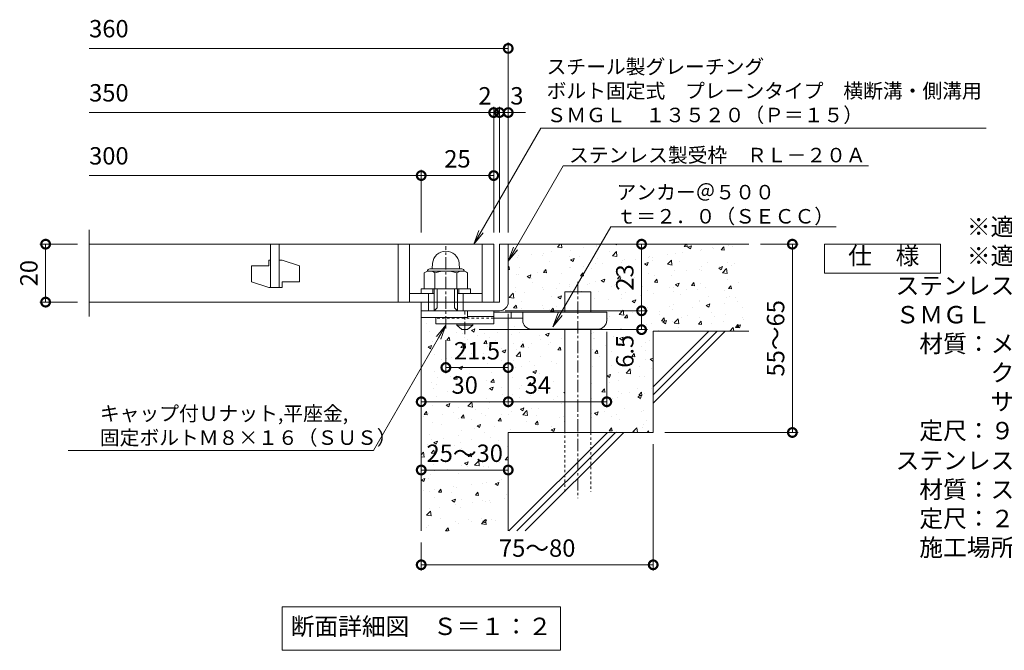
# Model space of a CAD drawing. Units: millimetres. Extents: x -646 to 650, y -300 to 977.
# Drawn here: x -625 to -286, y -250 to -32 of the extents above; entities that cross this region are included whole.
import ezdxf
from ezdxf import colors
from ezdxf.entities.mleader import LeaderData, LeaderLine
from ezdxf.math import Vec2, Vec3

# ---------------------------------------------------------------- set-up
doc = ezdxf.new("R2010")
doc.units = ezdxf.units.MM
doc.linetypes.add('中心線（短）', pattern=[6.773333, 4.233333, -0.846667, 0.846667, -0.846667])
doc.linetypes.add('点線（標準）', pattern=[1.693333, 0.846667, -0.846667])
for name, color, linetype, lineweight in [('(K)アンカー', 7, 'Continuous', 9), ('(K)モルタル', 7, 'Continuous', 9), ('(K)受枠', 2, 'Continuous', 9), ('(K)寸法', 2, 'Continuous', 9), ('(K)引出線', 7, 'Continuous', 9), ('(K)文字', 2, 'Continuous', 9), ('(K)蓋', 3, 'Continuous', 9), ('(K)製品仕様', 7, 'Continuous', 9), ('(K)躯体', 6, 'Continuous', 9)]:
    doc.layers.add(name, color=color, linetype=linetype, lineweight=lineweight)
doc.layers.add('(K)ボルト固定部', color=4, linetype='Continuous')
doc.styles.add('(K)MSゴシック', font='txt')
doc.styles.add('文字_異尺度_H2.5', font='txt', dxfattribs={"height": 2.5})
doc.styles.add('文字_異尺度_H3.0', font='txt', dxfattribs={"height": 3})
doc.dimstyles.new('KAD-1', dxfattribs={"dimtxt": 3, "dimasz": 3, "dimexe": 1, "dimexo": 2, "dimgap": 1, "dimtad": 1, "dimdec": 1, "dimdsep": 46, "dimtxsty": '(K)MSゴシック', "dimblk": 'DOTSMALL', "dimcen": 0, "dimclrd": 7, "dimclre": 7, "dimclrt": 2, "dimadec": 1, "dimazin": 0, "dimtfac": 1, "dimtdec": 1, "dimtmove": 0, "dimatfit": 3, "dimldrblk": 'DOTSMALL', "dimfxl": 1, "dimtfill": 1, "dimlwd": 9, "dimlwe": -1, "dimarcsym": 0})

# ---------------------------------------------------------------- blocks, each defined once
blk = doc.blocks.new('_DotSmall')
at = {"color": 0, "linetype": 'ByBlock', "const_width": 0.5}
blk.add_lwpolyline([(-0.0625, 0, 1), (0.0625, 0, 1)], format="xyb", close=True, dxfattribs=at)
blk = doc.blocks.new('*D3')
at = {"layer": '(K)寸法', "color": 7, "transparency": 16777216}
for p, q in [((-407, -178.81), (-407, -222.48)), ((-487, -212.81), (-487, -222.48))]:
    blk.add_line(p, q, dxfattribs=at)
at = {"layer": '(K)寸法', "color": 7, "lineweight": 9, "transparency": 16777216}
blk.add_line((-407, -220.48), (-487, -220.48), dxfattribs=at)
at = {"layer": 'Defpoints', "color": 0, "transparency": 16777216}
for p in [(-407, -174.81), (-487, -208.81), (-487, -220.48)]:
    blk.add_point(p, dxfattribs=at)
at = {"layer": '(K)寸法', "color": 7, "lineweight": 9, "transparency": 16777216, "xscale": 6, "yscale": 6, "zscale": 6, "rotation": 180}
blk.add_blockref('_DotSmall', (-487, -220.48), dxfattribs=at)
at = {"layer": '(K)寸法', "color": 7, "lineweight": 9, "transparency": 16777216, "xscale": 6, "yscale": 6, "zscale": 6}
blk.add_blockref('_DotSmall', (-407, -220.48), dxfattribs=at)
at = {"layer": '(K)寸法', "color": 2, "lineweight": 9, "transparency": 16777216, "insert": (-447, -215.48), "char_height": 6, "attachment_point": 5, "style": '(K)MSゴシック', "bg_fill": 3, "box_fill_scale": 1.1, "bg_fill_color": 256, "bg_fill_true_color": 13158600, "bg_fill_transparency": 0}
blk.add_mtext('75～80', dxfattribs=at)
blk = doc.blocks.new('*D4')
at = {"layer": '(K)寸法', "color": 7, "lineweight": 9, "transparency": 16777216}
blk.add_line((-487, -187.76), (-457, -187.76), dxfattribs=at)
at = {"layer": '(K)寸法', "color": 7, "transparency": 16777216}
for p, q in [((-487, -191.76), (-487, -189.76)), ((-457, -191.76), (-457, -189.76))]:
    blk.add_line(p, q, dxfattribs=at)
at = {"layer": 'Defpoints', "color": 0, "transparency": 16777216}
for p in [(-487, -187.76), (-457, -187.76), (-457, -187.76)]:
    blk.add_point(p, dxfattribs=at)
at = {"layer": '(K)寸法', "color": 7, "lineweight": 9, "transparency": 16777216, "xscale": 6, "yscale": 6, "zscale": 6, "rotation": 180}
blk.add_blockref('_DotSmall', (-487, -187.76), dxfattribs=at)
at = {"layer": '(K)寸法', "color": 7, "lineweight": 9, "transparency": 16777216, "xscale": 6, "yscale": 6, "zscale": 6}
blk.add_blockref('_DotSmall', (-457, -187.76), dxfattribs=at)
at = {"layer": '(K)寸法', "color": 2, "lineweight": 9, "transparency": 16777216, "insert": (-472, -182.76), "char_height": 6, "attachment_point": 5, "style": '(K)MSゴシック', "bg_fill": 3, "box_fill_scale": 1.1, "bg_fill_color": 256, "bg_fill_true_color": 13158600, "bg_fill_transparency": 0}
blk.add_mtext('25～30', dxfattribs=at)
blk = doc.blocks.new('*D5')
at = {"layer": '(K)寸法', "color": 7, "transparency": 16777216}
for p, q in [((-457, -133.81), (-457, -166.2)), ((-487, -160.2), (-487, -162.2))]:
    blk.add_line(p, q, dxfattribs=at)
at = {"layer": '(K)寸法', "color": 7, "lineweight": 9, "transparency": 16777216}
blk.add_line((-487, -164.2), (-457, -164.2), dxfattribs=at)
at = {"layer": 'Defpoints', "color": 0, "transparency": 16777216}
for p in [(-457, -129.81), (-487, -164.2), (-457, -164.2)]:
    blk.add_point(p, dxfattribs=at)
at = {"layer": '(K)寸法', "color": 7, "lineweight": 9, "transparency": 16777216, "xscale": 6, "yscale": 6, "zscale": 6, "rotation": 180}
blk.add_blockref('_DotSmall', (-487, -164.2), dxfattribs=at)
at = {"layer": '(K)寸法', "color": 7, "lineweight": 9, "transparency": 16777216, "xscale": 6, "yscale": 6, "zscale": 6}
blk.add_blockref('_DotSmall', (-457, -164.2), dxfattribs=at)
at = {"layer": '(K)寸法', "color": 2, "lineweight": 9, "transparency": 16777216, "insert": (-472, -159.2), "char_height": 6, "attachment_point": 5, "style": '(K)MSゴシック', "bg_fill": 3, "box_fill_scale": 1.1, "bg_fill_color": 256, "bg_fill_true_color": 13158600, "bg_fill_transparency": 0}
blk.add_mtext('30', dxfattribs=at)
blk = doc.blocks.new('*D6')
at = {"layer": '(K)寸法', "color": 7, "transparency": 16777216}
for p, q in [((-457, -133.81), (-457, -166.2)), ((-423, -140.11), (-423, -166.2))]:
    blk.add_line(p, q, dxfattribs=at)
at = {"layer": '(K)寸法', "color": 7, "lineweight": 9, "transparency": 16777216}
blk.add_line((-457, -164.2), (-423, -164.2), dxfattribs=at)
at = {"layer": 'Defpoints', "color": 0, "transparency": 16777216}
for p in [(-457, -129.81), (-423, -136.11), (-423, -164.2)]:
    blk.add_point(p, dxfattribs=at)
at = {"layer": '(K)寸法', "color": 7, "lineweight": 9, "transparency": 16777216, "xscale": 6, "yscale": 6, "zscale": 6, "rotation": 180}
blk.add_blockref('_DotSmall', (-457, -164.2), dxfattribs=at)
at = {"layer": '(K)寸法', "color": 7, "lineweight": 9, "transparency": 16777216, "xscale": 6, "yscale": 6, "zscale": 6}
blk.add_blockref('_DotSmall', (-423, -164.2), dxfattribs=at)
at = {"layer": '(K)寸法', "color": 2, "lineweight": 9, "transparency": 16777216, "insert": (-446.75, -159.2), "char_height": 6, "attachment_point": 5, "style": '(K)MSゴシック', "bg_fill": 3, "box_fill_scale": 1.1, "bg_fill_color": 256, "bg_fill_true_color": 13158600, "bg_fill_transparency": 0}
blk.add_mtext('34', dxfattribs=at)
blk = doc.blocks.new('*D7')
at = {"layer": '(K)寸法', "color": 7, "transparency": 16777216}
for p, q in [((-458, -132.81), (-409.01, -132.81)), ((-467, -139.31), (-409.01, -139.31))]:
    blk.add_line(p, q, dxfattribs=at)
at = {"layer": '(K)寸法', "color": 7, "lineweight": 9, "transparency": 16777216}
blk.add_line((-411.01, -139.31), (-411.01, -132.81), dxfattribs=at)
at = {"layer": 'Defpoints', "color": 0, "transparency": 16777216}
for p in [(-462, -132.81), (-411.01, -132.81), (-471, -139.31)]:
    blk.add_point(p, dxfattribs=at)
at = {"layer": '(K)寸法', "color": 7, "lineweight": 9, "transparency": 16777216, "xscale": 6, "yscale": 6, "zscale": 6, "rotation": 90}
blk.add_blockref('_DotSmall', (-411.01, -132.81), dxfattribs=at)
at = {"layer": '(K)寸法', "color": 2, "lineweight": 9, "transparency": 16777216, "insert": (-416.01, -146.79), "char_height": 6, "attachment_point": 5, "rotation": 90, "style": '(K)MSゴシック', "bg_fill": 3, "box_fill_scale": 1.1, "bg_fill_color": 256, "bg_fill_true_color": 13158600, "bg_fill_transparency": 0}
blk.add_mtext('6.5', dxfattribs=at)
at = {"layer": '(K)寸法', "color": 7, "lineweight": 9, "transparency": 16777216, "xscale": 6, "yscale": 6, "zscale": 6, "rotation": 270}
blk.add_blockref('_DotSmall', (-411.01, -139.31), dxfattribs=at)
blk = doc.blocks.new('*D8')
at = {"layer": '(K)寸法', "color": 7, "transparency": 16777216}
for p, q in [((-415.01, -109.81), (-413.01, -109.81)), ((-458, -132.81), (-409.01, -132.81))]:
    blk.add_line(p, q, dxfattribs=at)
at = {"layer": '(K)寸法', "color": 7, "lineweight": 9, "transparency": 16777216}
blk.add_line((-411.01, -132.81), (-411.01, -109.81), dxfattribs=at)
at = {"layer": 'Defpoints', "color": 0, "transparency": 16777216}
for p in [(-411.01, -109.81), (-411.01, -109.81), (-462, -132.81)]:
    blk.add_point(p, dxfattribs=at)
at = {"layer": '(K)寸法', "color": 7, "lineweight": 9, "transparency": 16777216, "xscale": 6, "yscale": 6, "zscale": 6}
for p, rotation in [((-411.01, -109.81), 90), ((-411.01, -132.81), 270)]:
    blk.add_blockref('_DotSmall', p, dxfattribs=dict(at, rotation=rotation))
at = {"layer": '(K)寸法', "color": 2, "lineweight": 9, "transparency": 16777216, "insert": (-416.01, -121.31), "char_height": 6, "attachment_point": 5, "rotation": 90, "style": '(K)MSゴシック', "bg_fill": 3, "box_fill_scale": 1.1, "bg_fill_color": 256, "bg_fill_true_color": 13158600, "bg_fill_transparency": 0}
blk.add_mtext('23', dxfattribs=at)
blk = doc.blocks.new('*D9')
at = {"layer": '(K)寸法', "color": 7, "transparency": 16777216}
for p, q in [((-370, -109.81), (-357, -109.81)), ((-403, -174.81), (-357, -174.81))]:
    blk.add_line(p, q, dxfattribs=at)
at = {"layer": '(K)寸法', "color": 7, "lineweight": 9, "transparency": 16777216}
blk.add_line((-359, -109.81), (-359, -174.81), dxfattribs=at)
at = {"layer": 'Defpoints', "color": 0, "transparency": 16777216}
for p in [(-374, -109.81), (-407, -174.81), (-359, -174.81)]:
    blk.add_point(p, dxfattribs=at)
at = {"layer": '(K)寸法', "color": 7, "lineweight": 9, "transparency": 16777216, "xscale": 6, "yscale": 6, "zscale": 6}
for p, rotation in [((-359, -109.81), 90), ((-359, -174.81), 270)]:
    blk.add_blockref('_DotSmall', p, dxfattribs=dict(at, rotation=rotation))
at = {"layer": '(K)寸法', "color": 2, "lineweight": 9, "transparency": 16777216, "insert": (-364, -142.31), "char_height": 6, "attachment_point": 5, "rotation": 90, "style": '(K)MSゴシック', "bg_fill": 3, "box_fill_scale": 1.1, "bg_fill_color": 256, "bg_fill_true_color": 13158600, "bg_fill_transparency": 0}
blk.add_mtext('55～65', dxfattribs=at)
blk = doc.blocks.new('*D10')
at = {"layer": '(K)寸法', "color": 7, "transparency": 16777216}
for p, q in [((-605.53, -109.81), (-618.53, -109.81)), ((-605.53, -129.81), (-618.53, -129.81))]:
    blk.add_line(p, q, dxfattribs=at)
at = {"layer": '(K)寸法', "color": 7, "lineweight": 9, "transparency": 16777216}
blk.add_line((-616.53, -109.81), (-616.53, -129.81), dxfattribs=at)
at = {"layer": 'Defpoints', "color": 0, "transparency": 16777216}
for p in [(-601.53, -109.81), (-616.53, -129.81), (-601.53, -129.81)]:
    blk.add_point(p, dxfattribs=at)
at = {"layer": '(K)寸法', "color": 7, "lineweight": 9, "transparency": 16777216, "xscale": 6, "yscale": 6, "zscale": 6}
for p, rotation in [((-616.53, -109.81), 90), ((-616.53, -129.81), 270)]:
    blk.add_blockref('_DotSmall', p, dxfattribs=dict(at, rotation=rotation))
at = {"layer": '(K)寸法', "color": 2, "lineweight": 9, "transparency": 16777216, "insert": (-621.53, -119.81), "char_height": 6, "attachment_point": 5, "rotation": 90, "style": '(K)MSゴシック', "bg_fill": 3, "box_fill_scale": 1.1, "bg_fill_color": 256, "bg_fill_true_color": 13158600, "bg_fill_transparency": 0}
blk.add_mtext('20', dxfattribs=at)
blk = doc.blocks.new('*D11')
at = {"layer": '(K)寸法', "color": 7, "transparency": 16777216}
for p, q in [((-457, -60.38), (-457, -62.38)), ((-460, -105.81), (-460, -62.38))]:
    blk.add_line(p, q, dxfattribs=at)
at = {"layer": '(K)寸法', "color": 7, "lineweight": 9, "transparency": 16777216}
for p, q in [((-460, -64.38), (-466, -64.38)), ((-457, -64.38), (-460, -64.38)), ((-457, -64.38), (-451, -64.38))]:
    blk.add_line(p, q, dxfattribs=at)
at = {"layer": 'Defpoints', "color": 0, "transparency": 16777216}
for p in [(-460, -64.38), (-457, -64.38), (-460, -109.81)]:
    blk.add_point(p, dxfattribs=at)
at = {"layer": '(K)寸法', "color": 7, "lineweight": 9, "transparency": 16777216, "xscale": 6, "yscale": 6, "zscale": 6}
blk.add_blockref('_DotSmall', (-460, -64.38), dxfattribs=at)
at = {"layer": '(K)寸法', "color": 2, "lineweight": 9, "transparency": 16777216, "insert": (-454, -59.38), "char_height": 6, "attachment_point": 5, "style": '(K)MSゴシック', "bg_fill": 3, "box_fill_scale": 1.1, "bg_fill_color": 256, "bg_fill_true_color": 13158600, "bg_fill_transparency": 0}
blk.add_mtext('3', dxfattribs=at)
at = {"layer": '(K)寸法', "color": 7, "lineweight": 9, "transparency": 16777216, "xscale": 6, "yscale": 6, "zscale": 6, "rotation": 180}
blk.add_blockref('_DotSmall', (-457, -64.38), dxfattribs=at)
blk = doc.blocks.new('*D12')
at = {"layer": '(K)寸法', "color": 7, "lineweight": 9, "transparency": 16777216}
for p, q in [((-462, -64.38), (-468, -64.38)), ((-460, -64.38), (-462, -64.38)), ((-460, -64.38), (-454, -64.38))]:
    blk.add_line(p, q, dxfattribs=at)
at = {"layer": '(K)寸法', "color": 7, "transparency": 16777216}
for p, q in [((-462, -105.81), (-462, -62.38)), ((-460, -105.81), (-460, -62.38))]:
    blk.add_line(p, q, dxfattribs=at)
at = {"layer": 'Defpoints', "color": 0, "transparency": 16777216}
for p in [(-462, -64.38), (-462, -109.81), (-460, -109.81)]:
    blk.add_point(p, dxfattribs=at)
at = {"layer": '(K)寸法', "color": 2, "lineweight": 9, "transparency": 16777216, "insert": (-465, -59.38), "char_height": 6, "attachment_point": 5, "style": '(K)MSゴシック', "bg_fill": 3, "box_fill_scale": 1.1, "bg_fill_color": 256, "bg_fill_true_color": 13158600, "bg_fill_transparency": 0}
blk.add_mtext('2', dxfattribs=at)
at = {"layer": '(K)寸法', "color": 7, "lineweight": 9, "transparency": 16777216, "xscale": 6, "yscale": 6, "zscale": 6}
blk.add_blockref('_DotSmall', (-462, -64.38), dxfattribs=at)
at = {"layer": '(K)寸法', "color": 7, "lineweight": 9, "transparency": 16777216, "xscale": 6, "yscale": 6, "zscale": 6, "rotation": 180}
blk.add_blockref('_DotSmall', (-460, -64.38), dxfattribs=at)
blk = doc.blocks.new('*D13')
at = {"layer": '(K)寸法', "color": 7, "transparency": 16777216}
for p, q in [((-487, -105.81), (-487, -84.13)), ((-462, -88.09), (-462, -88.13))]:
    blk.add_line(p, q, dxfattribs=at)
at = {"layer": '(K)寸法', "color": 7, "lineweight": 9, "transparency": 16777216}
blk.add_line((-462, -86.13), (-487, -86.13), dxfattribs=at)
at = {"layer": 'Defpoints', "color": 0, "transparency": 16777216}
for p in [(-462, -84.09), (-487, -86.13), (-487, -109.81)]:
    blk.add_point(p, dxfattribs=at)
at = {"layer": '(K)寸法', "color": 7, "lineweight": 9, "transparency": 16777216, "xscale": 6, "yscale": 6, "zscale": 6, "rotation": 180}
blk.add_blockref('_DotSmall', (-487, -86.13), dxfattribs=at)
at = {"layer": '(K)寸法', "color": 7, "lineweight": 9, "transparency": 16777216, "xscale": 6, "yscale": 6, "zscale": 6}
blk.add_blockref('_DotSmall', (-462, -86.13), dxfattribs=at)
at = {"layer": '(K)寸法', "color": 2, "lineweight": 9, "transparency": 16777216, "insert": (-474.5, -81.13), "char_height": 6, "attachment_point": 5, "style": '(K)MSゴシック', "bg_fill": 3, "box_fill_scale": 1.1, "bg_fill_color": 256, "bg_fill_true_color": 13158600, "bg_fill_transparency": 0}
blk.add_mtext('25', dxfattribs=at)
blk = doc.blocks.new('*D14')
at = {"layer": '(K)寸法', "color": 7, "transparency": 16777216}
for p, q in [((-478.5, -142.89), (-478.5, -154.39)), ((-457, -148.39), (-457, -150.39))]:
    blk.add_line(p, q, dxfattribs=at)
at = {"layer": '(K)寸法', "color": 7, "lineweight": 9, "transparency": 16777216}
blk.add_line((-457, -152.39), (-478.5, -152.39), dxfattribs=at)
at = {"layer": 'Defpoints', "color": 0, "transparency": 16777216}
for p in [(-478.5, -138.89), (-478.5, -152.39), (-457, -152.39)]:
    blk.add_point(p, dxfattribs=at)
at = {"layer": '(K)寸法', "color": 7, "lineweight": 9, "transparency": 16777216, "xscale": 6, "yscale": 6, "zscale": 6, "rotation": 180}
blk.add_blockref('_DotSmall', (-478.5, -152.39), dxfattribs=at)
at = {"layer": '(K)寸法', "color": 7, "lineweight": 9, "transparency": 16777216, "xscale": 6, "yscale": 6, "zscale": 6}
blk.add_blockref('_DotSmall', (-457, -152.39), dxfattribs=at)
at = {"layer": '(K)寸法', "color": 2, "lineweight": 9, "transparency": 16777216, "insert": (-467.75, -147.39), "char_height": 6, "attachment_point": 5, "style": '(K)MSゴシック', "bg_fill": 3, "box_fill_scale": 1.1, "bg_fill_color": 256, "bg_fill_true_color": 13158600, "bg_fill_transparency": 0}
blk.add_mtext('21.5', dxfattribs=at)
blk = doc.blocks.new('_Open')
at = {"color": 0, "linetype": 'ByBlock', "lineweight": -2}
for p, q in [((-1, 0.167), (0, 0)), ((-1, -0.167), (0, 0)), ((0, 0), (-1, 0))]:
    blk.add_line(p, q, dxfattribs=at)

msp = doc.modelspace()

# ---------------------------------------------------------------- hatches: boundary and pattern name
at = {"layer": '(K)モルタル', "lineweight": 9}
h = msp.add_hatch(dxfattribs=at)
h.set_pattern_fill('AR-CONC', color=256, scale=0.07)
h.set_pattern_definition([(50, (734.189, -117.475), (12.75293, -1.11574), [1.3335, -14.6685]), (355, (734.189, -117.475), (-2.46704, 13.37398), [1.0668, -11.73484]), (100.4514, (735.252, -117.568), (10.28589, 12.25824), [1.1333, -12.46632]), (46.1842, (734.189, -113.919), (18.97553, -2.94296), [2.00025, -22.00275]), (96.6356, (735.77, -114.164), (16.6183, 17.31983), [1.69995, -18.6995]), (351.1842, (734.19, -113.919), (16.6183, 17.31983), [1.6002, -17.60218]), (21, (735.967, -114.808), (10.61301, -7.15856), [1.3335, -14.6685]), (326, (735.967, -114.808), (4.32614, 12.89316), [1.0668, -11.7348]), (71.4514, (736.852, -115.404), (14.93915, 5.7346), [1.1333, -12.4663]), (37.5, (734.189, -117.4745), (0.216202, 5.918853), [0, -11.59256, 0, -11.9126, 0, -11.77925]), (7.5, (734.189, -117.4745), (4.677376, 7.01264), [0, -6.79196, 0, -11.32586, 0, -4.48945]), (327.5, (730.224, -117.4745), (9.491342, -0.401012), [0, -4.445, 0, -13.8684, 0, -18.4023]), (317.5, (728.446, -117.4745), (10.36904, 1.779854), [0, -5.7785, 0, -9.21004, 0, -13.0683])])
edge = h.paths.add_edge_path()
edge.add_line((-374, -109.81), (-457, -109.81))
edge.add_line((-457, -109.81), (-457, -129.83))
edge.add_arc((-460, -129.81), 3, 270, 359.7202, ccw=False)
edge.add_line((-460, -132.81), (-462, -132.81))
edge.add_line((-462, -132.81), (-462, -133.31))
edge.add_line((-462, -133.31), (-437.5, -133.31))
edge.add_line((-437.5, -133.31), (-437.5, -126.31))
edge.add_line((-437.5, -126.31), (-428.5, -126.31))
edge.add_line((-428.5, -126.31), (-428.5, -133.31))
edge.add_line((-428.5, -133.31), (-423, -133.31))
edge.add_line((-423, -133.31), (-423, -136.13))
edge.add_arc((-426, -136.11), 3, 270, 359.7093, ccw=False)
edge.add_line((-426, -139.11), (-428.5, -139.11))
edge.add_line((-428.5, -139.11), (-428.5, -174.81))
edge.add_line((-428.5, -174.81), (-407, -174.81))
edge.add_line((-407, -174.81), (-407, -139.81))
edge.add_line((-407, -139.81), (-374, -139.81))
edge.add_line((-374, -139.81), (-374, -109.81))
edge = h.paths.add_edge_path()
edge.add_line((-437.5, -139.11), (-449, -139.11))
edge.add_arc((-449, -136.11), 3, 180.0002, 269.9996, ccw=False)
edge.add_line((-452, -136.11), (-452, -135.31))
edge.add_line((-452, -135.31), (-462, -135.31))
edge.add_line((-462, -135.31), (-462, -137.31))
edge.add_line((-462, -137.31), (-469.25, -137.31))
edge.add_line((-469.25, -137.31), (-469.25, -137.81))
edge.add_line((-469.25, -137.81), (-471, -139.31))
edge.add_line((-471, -139.31), (-473, -139.31))
edge.add_line((-473, -139.31), (-474.75, -137.81))
edge.add_line((-474.75, -137.81), (-474.75, -137.31))
edge.add_line((-474.75, -137.31), (-482, -137.31))
edge.add_line((-482, -137.31), (-482, -135.11))
edge.add_line((-482, -135.11), (-487, -135.11))
edge.add_line((-487, -135.11), (-487, -208.81))
edge.add_line((-487, -208.81), (-457, -208.81))
edge.add_line((-457, -208.81), (-457, -174.81))
edge.add_line((-457, -174.81), (-437.5, -174.81))
edge.add_line((-437.5, -174.81), (-437.5, -139.11))

# ---------------------------------------------------------------- linework, layer by layer
at = {"layer": '(K)アンカー', "color": 3, "linetype": '点線（標準）', "lineweight": 9}
msp.add_line((-462, -135.31), (-482, -135.31), dxfattribs=at)
at = {"layer": '(K)アンカー', "color": 3, "linetype": 'Continuous', "lineweight": 9}
for p, q in [((-482, -135.31), (-482, -137.31)), ((-462, -132.81), (-471, -132.81)), ((-462, -134.81), (-471, -134.81)), ((-462, -132.81), (-462, -137.31)), ((-462, -137.31), (-482, -137.31))]:
    msp.add_line(p, q, dxfattribs=at)
at = {"layer": '(K)アンカー', "color": 7, "linetype": '中心線（短）', "lineweight": 9}
msp.add_line((-472, -140.86), (-472, -132.81), dxfattribs=at)
at = {"layer": '(K)アンカー', "color": 4, "linetype": 'Continuous', "lineweight": 9}
for p, q in [((-423, -133.31), (-462, -133.31)), ((-451.99, -135.31), (-462, -135.31)), ((-456, -135.31), (-456, -133.31)), ((-452, -136.11), (-452, -133.31)), ((-423, -136.11), (-423, -133.31)), ((-449, -139.11), (-426, -139.11))]:
    msp.add_line(p, q, dxfattribs=at)
at = {"layer": '(K)アンカー', "color": 2, "linetype": 'Continuous', "lineweight": 9}
for p, q in [((-474.75, -137.81), (-474.75, -137.31)), ((-474.75, -137.81), (-473, -139.31)), ((-474.75, -137.81), (-469.25, -137.81)), ((-471, -139.31), (-469.25, -137.81)), ((-469.25, -137.81), (-469.25, -137.31)), ((-473, -139.31), (-471, -139.31))]:
    msp.add_line(p, q, dxfattribs=at)
at = {"layer": '(K)アンカー', "color": 4, "linetype": 'Continuous', "lineweight": 9}
for centre, start, end in [((-449, -136.11), 180, 270), ((-426, -136.11), 270, 0)]:
    msp.add_arc(centre, 3, start, end, dxfattribs=at)
at = {"layer": '(K)ボルト固定部', "color": 7, "linetype": '中心線（短）', "lineweight": 9}
msp.add_line((-478.5, -138.89), (-478.5, -110.49), dxfattribs=at)
at = {"layer": '(K)ボルト固定部', "color": 2, "linetype": 'Continuous', "lineweight": 9}
for p, q in [((-484, -118.33), (-473, -118.33)), ((-483.08, -116.41), (-483.25, -118.33)), ((-473.92, -116.41), (-473.75, -118.33)), ((-486.01, -119.69), (-486.01, -125.21)), ((-483.93, -119.11), (-473.01, -119.11)), ((-482.25, -119.69), (-482.25, -125.21)), ((-474.75, -119.69), (-474.75, -125.21)), ((-470.99, -119.69), (-470.99, -125.21)), ((-487, -125.21), (-470, -125.21)), ((-487, -126.81), (-487, -125.21)), ((-486.01, -125.21), (-470.99, -125.21)), ((-483, -126.81), (-483, -125.21)), ((-482.5, -132.81), (-482.5, -125.21)), ((-481.5, -131.81), (-481.5, -125.21)), ((-475.5, -131.81), (-475.5, -125.21)), ((-474.5, -132.81), (-474.5, -125.21)), ((-474, -126.81), (-474, -125.21)), ((-470, -126.81), (-470, -125.21)), ((-484.5, -132.81), (-484.5, -126.81)), ((-472.5, -132.81), (-472.5, -126.81)), ((-482.5, -132.81), (-481.5, -131.81)), ((-475.5, -131.81), (-474.5, -132.81)), ((-487, -135.11), (-487, -132.81)), ((-471, -135.11), (-487, -135.11)), ((-471, -135.11), (-471, -132.81))]:
    msp.add_line(p, q, dxfattribs=at)
for centre, radius, start, end in [((-478.5, -116.81), 4.6, 5, 175), ((-484, -119.23), 0.9, 90, 178.1913), ((-473, -119.23), 0.9, 1.8087, 90), ((-484.13, -122.4), 3.29, 55.2795, 124.7207), ((-478.5, -131.53), 12.42, 72.4123, 107.5879), ((-472.87, -122.42), 3.31, 55.4419, 124.558)]:
    msp.add_arc(centre, radius, start, end, dxfattribs=at)
at = {"layer": '(K)受枠', "color": 2, "linetype": 'Continuous', "lineweight": 9}
for p, q in [((-460, -109.81), (-460, -129.81)), ((-460, -109.81), (-457, -109.81)), ((-457, -109.81), (-457, -129.81)), ((-487, -132.81), (-487, -129.81)), ((-487, -132.81), (-487, -129.81)), ((-487, -129.81), (-482.5, -129.81)), ((-474.5, -129.81), (-460, -129.81)), ((-487, -132.81), (-460, -132.81))]:
    msp.add_line(p, q, dxfattribs=at)
msp.add_arc((-460, -129.81), 3, 270, 0, dxfattribs=at)
at = {"layer": '(K)寸法', "color": 7, "lineweight": 9}
for p, q in [((-457, -105.81), (-457, -40.24)), ((-457, -42.24), (-601.53, -42.24))]:
    msp.add_line(p, q, dxfattribs=at)
at = {"layer": '(K)文字', "color": 7, "linetype": 'Continuous', "lineweight": 9}
msp.add_lwpolyline([(-535, -235), (-439, -235), (-439, -250), (-535, -250)], close=True, dxfattribs=at)
at = {"layer": '(K)蓋', "color": 3, "linetype": 'Continuous', "lineweight": 9}
for p, q in [((-601.53, -134.81), (-601.53, -104.81)), ((-601.53, -109.81), (-462, -109.81)), ((-539, -109.81), (-539, -124.81)), ((-536, -124.81), (-536, -109.81)), ((-495, -109.81), (-495, -129.81)), ((-491, -109.81), (-491, -129.81)), ((-466, -109.81), (-466, -129.81)), ((-462, -109.81), (-462, -129.81)), ((-539.5, -115.31), (-539, -115.31)), ((-539.5, -115.31), (-539.5, -117.31)), ((-536, -115.31), (-535, -115.31)), ((-529, -117.31), (-535, -115.31)), ((-545.5, -117.31), (-545.5, -122.81)), ((-545.5, -117.31), (-539.5, -117.31)), ((-529, -117.31), (-529, -122.81)), ((-539.5, -124.81), (-545.5, -122.81)), ((-539.5, -124.81), (-535, -124.81)), ((-535, -122.81), (-535, -124.81)), ((-535, -122.81), (-529, -122.81)), ((-491, -126.81), (-482.5, -126.81)), ((-474.5, -126.81), (-466, -126.81)), ((-601.53, -129.81), (-462, -129.81))]:
    msp.add_line(p, q, dxfattribs=at)
at = {"layer": '(K)製品仕様', "linetype": 'Continuous', "lineweight": 9}
msp.add_lwpolyline([(-347.95, -109.81), (-307.95, -109.81), (-307.95, -119.81), (-347.95, -119.81)], close=True, dxfattribs=at)
at = {"layer": '(K)躯体', "color": 6, "linetype": 'Continuous', "lineweight": 5}
for p, q in [((-457, -109.81), (-374, -109.81)), ((-437.5, -133.31), (-437.5, -126.31)), ((-437.5, -126.31), (-428.5, -126.31)), ((-428.5, -133.31), (-428.5, -126.31)), ((-487, -135.11), (-487, -208.81)), ((-437.5, -174.81), (-437.5, -139.11)), ((-428.5, -174.81), (-428.5, -139.11)), ((-407, -159.01), (-387.8, -139.81)), ((-407, -139.81), (-374, -139.81)), ((-407, -161.84), (-384.97, -139.81)), ((-407, -139.81), (-407, -174.81)), ((-407, -164.67), (-382.14, -139.81)), ((-457, -174.81), (-457, -208.81)), ((-457, -174.81), (-407, -174.81)), ((-456.8, -208.81), (-422.8, -174.81)), ((-453.97, -208.81), (-419.97, -174.81)), ((-451.14, -208.81), (-417.14, -174.81))]:
    msp.add_line(p, q, dxfattribs=at)
at = {"layer": '(K)躯体', "color": 6, "linetype": '中心線（短）', "lineweight": 5}
msp.add_line((-433, -122.82), (-433, -197.48), dxfattribs=at)
at = {"layer": '(K)躯体', "color": 6, "linetype": '点線（標準）', "lineweight": 5}
for p, q in [((-437.5, -195.31), (-437.5, -174.81)), ((-428.5, -174.81), (-428.5, -195.31))]:
    msp.add_line(p, q, dxfattribs=at)

# ---------------------------------------------------------------- block references
at = {"layer": '(K)寸法', "color": 7, "lineweight": 9, "xscale": 6, "yscale": 6, "zscale": 6}
msp.add_blockref('_DotSmall', (-457, -42.24), dxfattribs=at)

# ---------------------------------------------------------------- texts
at = {"layer": '(K)寸法', "color": 2, "lineweight": 9, "char_height": 6, "attachment_point": 7, "style": '(K)MSゴシック', "bg_fill": 3, "box_fill_scale": 1.1, "bg_fill_color": 256, "bg_fill_true_color": 13158600, "bg_fill_transparency": 0}
for s, insert in [('360', (-601.53, -40.3)), ('350', (-601.53, -62.44)), ('300', (-601.53, -84.19))]:
    msp.add_mtext(s, dxfattribs=dict(at, insert=insert))
at = {"layer": '(K)文字', "linetype": 'Continuous', "lineweight": 9, "insert": (-487, -242.5), "char_height": 6, "width": 96.0293, "attachment_point": 5, "style": '文字_異尺度_H3.0'}
msp.add_mtext('断面詳細図\u3000Ｓ＝１：２', dxfattribs=at)
at = {"layer": '(K)製品仕様', "color": 2, "linetype": 'Continuous', "lineweight": 9, "insert": (-347.95, -100.81), "char_height": 6, "width": 337.3773, "attachment_point": 1, "style": '文字_異尺度_H3.0'}
msp.add_mtext('{\\C3;\u3000\u3000\u3000\u3000\u3000\u3000※適用荷重：歩行用（横断溝用）}\\P\u3000仕\u3000様\u3000\u3000{\\C3;※適用荷重：Ｔ－２（側溝用）\\P\\H0.03333x;\\C2;\\P}\u3000\u3000\u3000ステンレス製グレーチング\u3000ボルト固定式\u3000プレーンタイプ\u3000横断溝・側溝用\\P\u3000\u3000\u3000ＳＭＧＬ\u3000１３５２０（Ｐ＝１５）\\P\u3000\u3000\u3000\u3000材質：メインバー\u3000ＦＢ４×２０（ＳＵＳ３０４）\\P\u3000\u3000\u3000\u3000\u3000\u3000\u3000クロスバー\u3000ＦＢ３×１５（ＳＵＳ３０４）\\P\u3000\u3000\u3000\u3000\u3000\u3000\u3000サイドバー\u3000ＦＢ４×２０（ＳＵＳ３０４）\\P\u3000\u3000\u3000\u3000定尺：９９４\\P{\\H0.03333x;\\P}\u3000\u3000\u3000ステンレス製受枠\u3000ＲＬ－２０Ａ\\P\u3000\u3000\u3000\u3000材質：ステンレス鋼板ｔ＝３．０（ＳＵＳ３０４）\\P\u3000\u3000\u3000\u3000定尺：２０００\\P\u3000\u3000\u3000\u3000施工場所の状況に合わせて、アンカーをプライヤー等で折り曲げてご使用ください。', dxfattribs=at)

# ---------------------------------------------------------------- next in the draw order: dimensions: what is measured, and where the dimension line sits
at = {"layer": '(K)寸法', "lineweight": 9}
dim = msp.add_linear_dim(base=(-616.53, -129.81), p1=(-601.53, -109.81), p2=(-601.53, -129.81), angle=90, dimstyle='KAD-1', dxfattribs=at)
dim.commit()
dim.dimension.update_dxf_attribs({"geometry": '*D10', "text_midpoint": (-621.53, -119.81)})
dim = msp.add_linear_dim(base=(-457, -164.2), p1=(-487, -164.2), p2=(-457, -129.81), dimstyle='KAD-1', dxfattribs=at)
dim.commit()
dim.dimension.update_dxf_attribs({"geometry": '*D5', "text_midpoint": (-472, -159.2)})
dim = msp.add_linear_dim(base=(-487, -220.48), p1=(-407, -174.81), p2=(-487, -208.81), text='75～<>', dimstyle='KAD-1', dxfattribs=at)
dim.commit()
dim.dimension.update_dxf_attribs({"geometry": '*D3', "text_midpoint": (-447, -215.48)})

# ---------------------------------------------------------------- next in the draw order: dimensions: what is measured, and where the dimension line sits
dim = msp.add_linear_dim(base=(-359, -174.81), p1=(-374, -109.81), p2=(-407, -174.81), angle=90, text='55～<>', dimstyle='KAD-1', dxfattribs=at)
dim.commit()
dim.dimension.update_dxf_attribs({"geometry": '*D9', "text_midpoint": (-364, -142.31)})
dim = msp.add_linear_dim(base=(-423, -164.2), p1=(-457, -129.81), p2=(-423, -136.11), dimstyle='KAD-1', override={"dimtmove": 1}, dxfattribs=at)
dim.commit()
dim.dimension.update_dxf_attribs({"geometry": '*D6', "text_midpoint": (-446.75, -164.2), "dimtype": 160})
dim = msp.add_linear_dim(base=(-457, -187.76), p1=(-487, -187.76), p2=(-457, -187.76), text='25～<>', dimstyle='KAD-1', dxfattribs=at)
dim.commit()
dim.dimension.update_dxf_attribs({"geometry": '*D4', "text_midpoint": (-472, -182.76)})

# ---------------------------------------------------------------- next in the draw order: dimensions: what is measured, and where the dimension line sits
dim = msp.add_linear_dim(base=(-411.01, -132.81), p1=(-471, -139.31), p2=(-462, -132.81), angle=90, dimstyle='KAD-1', override={"dimtmove": 1}, dxfattribs=at)
dim.commit()
dim.dimension.update_dxf_attribs({"geometry": '*D7', "text_midpoint": (-411.01, -146.79), "dimtype": 160})

# ---------------------------------------------------------------- next in the draw order: dimensions: what is measured, and where the dimension line sits
dim = msp.add_linear_dim(base=(-411.01, -109.81), p1=(-462, -132.81), p2=(-411.01, -109.81), angle=90, dimstyle='KAD-1', dxfattribs=at)
dim.commit()
dim.dimension.update_dxf_attribs({"geometry": '*D8', "text_midpoint": (-416.01, -121.31)})
dim = msp.add_linear_dim(base=(-478.5, -152.39), p1=(-457, -152.39), p2=(-478.5, -138.89), dimstyle='KAD-1', dxfattribs=at)
dim.commit()
dim.dimension.update_dxf_attribs({"geometry": '*D14', "text_midpoint": (-467.75, -147.39)})

# ---------------------------------------------------------------- next in the draw order: dimensions: what is measured, and where the dimension line sits
dim = msp.add_linear_dim(base=(-460, -64.38), p1=(-457, -64.38), p2=(-460, -109.81), dimstyle='KAD-1', override={"dimtmove": 1}, dxfattribs=at)
dim.commit()
dim.dimension.update_dxf_attribs({"geometry": '*D11', "text_midpoint": (-454, -64.38), "dimtype": 160})

# ---------------------------------------------------------------- next in the draw order: leaders
at = {"layer": '(K)引出線'}
ml = msp.add_multileader_mtext('Standard', dxfattribs=at)
ml.set_content('アンカー＠５００\\Pｔ＝２．０（ＳＥＣＣ）', color=7, style='文字_異尺度_H2.5')
ml.set_leader_properties(color=7, linetype='Continuous', lineweight=9)
ml.set_arrow_properties(name='OPEN')
ml.build(insert=Vec2(0, 0))
ml.multileader.update_dxf_attribs({"has_dogleg": 0, "text_left_attachment_type": 5, "text_right_attachment_type": 5, "arrow_head_size": 5, "scale": 2})
ctx = ml.context
ctx.base_point, ctx.scale, ctx.char_height, ctx.arrow_head_size, ctx.plane_origin = Vec3(-421.65, -103.81), 2, 5, 5, Vec3(-456, -163.31)
ctx.left_attachment, ctx.right_attachment = 5, 5
notes = []
notes.append((ctx, [(0, (1, 1, 0), (-437.65, -103.81), (1, 0), 16, [(0, [(-441.56, -138.31)], 0, [])])]))
ctx.mtext.insert, ctx.mtext.flow_direction = Vec3(-419.65, -89.35), 5
ml = msp.add_multileader_mtext('Standard', dxfattribs=at)
ml.set_content('キャップ付Ｕナット,平座金,\\P固定ボルトＭ８×１６（ＳＵＳ）', color=7, style='文字_異尺度_H2.5')
ml.set_leader_properties(color=7, linetype='Continuous', lineweight=9)
ml.set_arrow_properties(name='OPEN')
ml.build(insert=Vec2(0, 0))
ml.multileader.update_dxf_attribs({"has_dogleg": 0, "text_left_attachment_type": 5, "text_right_attachment_type": 5, "arrow_head_size": 5, "scale": 2})
ctx = ml.context
ctx.base_point, ctx.scale, ctx.char_height, ctx.arrow_head_size, ctx.plane_origin = Vec3(-599.82, -181.04), 2, 5, 5, Vec3(-478.5, -137.81)
ctx.left_attachment, ctx.right_attachment = 5, 5
notes.append((ctx, [(0, (1, 1, 0), (-487.46, -181.04), (-1, 0), 16, [(0, [(-478.5, -137.81)], 0, [])])]))
ctx.mtext.insert, ctx.mtext.flow_direction = Vec3(-597.82, -165.75), 5
for ctx, leaders in notes:
    for number, flags, end, landing, length, lines in leaders:
        leader = LeaderData()
        leader.index, (leader.has_last_leader_line, leader.has_dogleg_vector, leader.attachment_direction) = number, flags
        leader.last_leader_point, leader.dogleg_vector, leader.dogleg_length = Vec3(end), Vec3(landing), length
        for number, points, colour, breaks in lines:
            line = LeaderLine()
            line.index, line.vertices, line.color, line.breaks = number, Vec3.list(points), colors.encode_raw_color(colour), breaks
            leader.lines.append(line)
        ctx.leaders.append(leader)

# ---------------------------------------------------------------- next in the draw order: dimensions: what is measured, and where the dimension line sits
at = {"layer": '(K)寸法', "lineweight": 9}
dim = msp.add_linear_dim(base=(-462, -64.38), p1=(-460, -109.81), p2=(-462, -109.81), dimstyle='KAD-1', override={"dimtmove": 1}, dxfattribs=at)
dim.commit()
dim.dimension.update_dxf_attribs({"geometry": '*D12', "text_midpoint": (-465, -64.38), "dimtype": 160})

# ---------------------------------------------------------------- next in the draw order: linework, layer by layer
at = {"layer": '(K)寸法', "color": 7, "lineweight": 9}
msp.add_line((-462, -64.38), (-601.53, -64.38), dxfattribs=at)

# ---------------------------------------------------------------- next in the draw order: dimensions: what is measured, and where the dimension line sits
at = {"layer": '(K)寸法', "lineweight": 9}
dim = msp.add_linear_dim(base=(-487, -86.13), p1=(-462, -84.09), p2=(-487, -109.81), dimstyle='KAD-1', dxfattribs=at)
dim.commit()
dim.dimension.update_dxf_attribs({"geometry": '*D13', "text_midpoint": (-474.5, -81.13)})

# ---------------------------------------------------------------- next in the draw order: leaders
at = {"layer": '(K)引出線'}
ml = msp.add_multileader_mtext('Standard', dxfattribs=at)
ml.set_content('{\\C256;ステンレス製受枠\u3000ＲＬ－２０Ａ}', color=7, style='文字_異尺度_H2.5')
ml.set_leader_properties(color=7, linetype='Continuous', lineweight=9)
ml.set_arrow_properties(name='OPEN')
ml.build(insert=Vec2(0, 0))
ml.multileader.update_dxf_attribs({"has_dogleg": 0, "text_left_attachment_type": 5, "text_right_attachment_type": 5, "arrow_head_size": 5, "scale": 2})
ctx = ml.context
ctx.base_point, ctx.scale, ctx.char_height, ctx.arrow_head_size, ctx.plane_origin = Vec3(-438.04, -82.81), 2, 5, 5, Vec3(-457, -115.64)
ctx.left_attachment, ctx.right_attachment = 5, 5
notes = []
notes.append((ctx, [(0, (1, 1, 0), (-454.04, -82.81), (1, 0), 16, [(0, [(-457, -115.64)], 0, [])])]))
ctx.mtext.insert, ctx.mtext.flow_direction = Vec3(-436.04, -76.56), 5
for ctx, leaders in notes:
    for number, flags, end, landing, length, lines in leaders:
        leader = LeaderData()
        leader.index, (leader.has_last_leader_line, leader.has_dogleg_vector, leader.attachment_direction) = number, flags
        leader.last_leader_point, leader.dogleg_vector, leader.dogleg_length = Vec3(end), Vec3(landing), length
        for number, points, colour, breaks in lines:
            line = LeaderLine()
            line.index, line.vertices, line.color, line.breaks = number, Vec3.list(points), colors.encode_raw_color(colour), breaks
            leader.lines.append(line)
        ctx.leaders.append(leader)

# ---------------------------------------------------------------- next in the draw order: linework, layer by layer
at = {"layer": '(K)寸法', "color": 7, "lineweight": 9}
msp.add_line((-487, -86.13), (-601.53, -86.13), dxfattribs=at)

# ---------------------------------------------------------------- next in the draw order: leaders
at = {"layer": '(K)引出線'}
ml = msp.add_multileader_mtext('Standard', dxfattribs=at)
ml.set_content('{\\C256;スチール製グレーチング\\Pボルト固定式\u3000プレーンタイプ\u3000横断溝・側溝用\\PＳＭＧＬ\u3000１３５２０（Ｐ＝１５）}', color=7, style='文字_異尺度_H2.5')
ml.set_leader_properties(color=7, linetype='Continuous', lineweight=9)
ml.set_arrow_properties(name='OPEN')
ml.build(insert=Vec2(0, 0))
ml.multileader.update_dxf_attribs({"has_dogleg": 0, "text_left_attachment_type": 5, "text_right_attachment_type": 5, "arrow_head_size": 5, "scale": 2})
ctx = ml.context
ctx.base_point, ctx.scale, ctx.char_height, ctx.arrow_head_size, ctx.plane_origin = Vec3(-445.75, -69.81), 2, 5, 5, Vec3(-468.85, -109.81)
ctx.left_attachment, ctx.right_attachment = 5, 5
notes = []
notes.append((ctx, [(0, (1, 1, 0), (-461.75, -69.81), (1, 0), 16, [(0, [(-468.85, -109.81)], 0, [])])]))
ctx.mtext.insert, ctx.mtext.flow_direction = Vec3(-443.75, -46.05), 5
for ctx, leaders in notes:
    for number, flags, end, landing, length, lines in leaders:
        leader = LeaderData()
        leader.index, (leader.has_last_leader_line, leader.has_dogleg_vector, leader.attachment_direction) = number, flags
        leader.last_leader_point, leader.dogleg_vector, leader.dogleg_length = Vec3(end), Vec3(landing), length
        for number, points, colour, breaks in lines:
            line = LeaderLine()
            line.index, line.vertices, line.color, line.breaks = number, Vec3.list(points), colors.encode_raw_color(colour), breaks
            leader.lines.append(line)
        ctx.leaders.append(leader)

doc.saveas('drawing.dxf')
